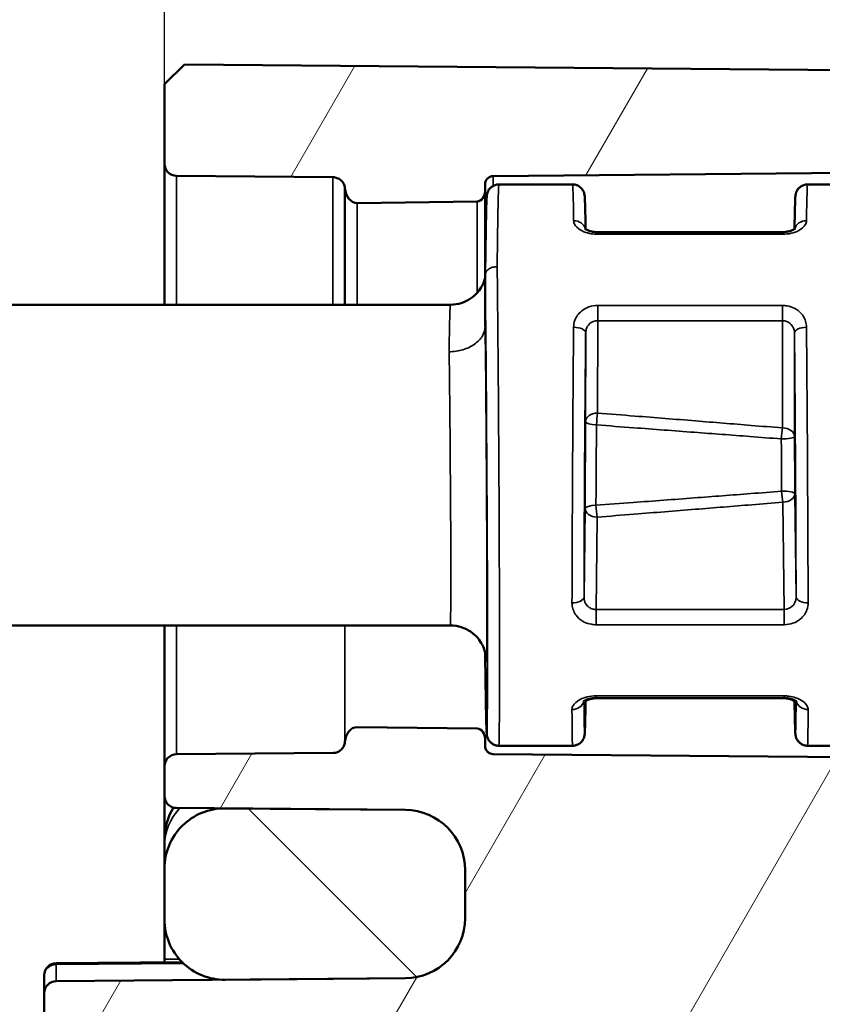
# Model space of a CAD drawing. Units: millimetres. Extents: x 32 to 1176, y 12 to 830.
# Drawn here: x 930 to 950, y 675 to 700 of the extents above; entities that cross this region are included whole.
import ezdxf

# ---------------------------------------------------------------- set-up
doc = ezdxf.new("R2010")
doc.units = ezdxf.units.MM
doc.header["$LTSCALE"] = 2
for name, color, linetype, lineweight in [('Bemaßung (ISO)', 7, 'Continuous', 25), ('Schraffur (ISO)', 7, 'Continuous', 18), ('Sichtbar (ISO)', 7, 'Continuous', 50), ('Sichtbar schmal (ISO)', 7, 'Continuous', 35)]:
    doc.layers.add(name, color=color, linetype=linetype, lineweight=lineweight)
doc.styles.add('Notiztext (DIN)', font='isocpeur.ttf')
doc.dimstyles.new('Standard (DIN)', dxfattribs={"dimscale": 2, "dimtxt": 3.5, "dimasz": 2.5, "dimexe": 3.175, "dimexo": 0.8, "dimgap": 0.8, "dimtad": 1, "dimrnd": 1e-08, "dimtxsty": 'Notiztext (DIN)', "dimcen": 0.09, "dimdle": 10, "dimclrd": 256, "dimclre": 256, "dimclrt": 256, "dimadec": 0, "dimazin": 0, "dimtfac": 1, "dimtmove": 0, "dimatfit": 3, "dimfxl": 1, "dimtolj": 1, "dimtzin": 0, "dimlwd": -1, "dimlwe": -1, "dimarcsym": 0})

# ---------------------------------------------------------------- blocks, each defined once
blk = doc.blocks.new('*D60')
at = {"layer": 'Bemaßung (ISO)', "transparency": 16777216}
for p, q in [((799.011, 697.817), (799.011, 750.093)), ((964.011, 682.923), (964.011, 750.093)), ((804.011, 743.743), (959.011, 743.743))]:
    blk.add_line(p, q, dxfattribs=at)
for points in [[(804.011, 744.576), (804.011, 742.91), (799.011, 743.743)], [(959.011, 744.576), (959.011, 742.91), (964.011, 743.743)]]:
    blk.add_solid(points, dxfattribs=at)
at = {"layer": 'Defpoints', "color": 0, "transparency": 16777216}
for p in [(964.011, 743.743), (799.011, 696.217), (964.011, 681.323)]:
    blk.add_point(p, dxfattribs=at)
at = {"layer": 'Bemaßung (ISO)', "transparency": 16777216, "insert": (875.561, 752.343), "char_height": 7, "attachment_point": 1, "style": 'Notiztext (DIN)'}
blk.add_mtext('\\A1;130', dxfattribs=at)
blk = doc.blocks.new('*D61')
at = {"layer": 'Bemaßung (ISO)', "transparency": 16777216}
for p, q in [((934.011, 698.035), (934.011, 722.785)), ((964.011, 682.923), (964.011, 722.785)), ((959.011, 716.435), (939.011, 716.435))]:
    blk.add_line(p, q, dxfattribs=at)
for points in [[(939.011, 717.269), (939.011, 715.602), (934.011, 716.435)], [(959.011, 717.269), (959.011, 715.602), (964.011, 716.435)]]:
    blk.add_solid(points, dxfattribs=at)
at = {"layer": 'Defpoints', "color": 0, "transparency": 16777216}
for p in [(934.011, 716.435), (934.011, 696.435), (964.011, 681.323)]:
    blk.add_point(p, dxfattribs=at)
at = {"layer": 'Bemaßung (ISO)', "transparency": 16777216, "insert": (944.811, 725.035), "char_height": 7, "attachment_point": 1, "style": 'Notiztext (DIN)'}
blk.add_mtext('\\A1;30', dxfattribs=at)

msp = doc.modelspace()

# ---------------------------------------------------------------- hatches: boundary and pattern name
at = {"layer": 'Schraffur (ISO)'}
h = msp.add_hatch(dxfattribs=at)
h.set_pattern_fill('ANSI31', color=256, scale=50.8, angle=15, style=0)
h.set_pattern_definition([(60, (0, 0), (-5.49926, 3.175002), [])])
edge = h.paths.add_edge_path()
edge.add_line((934.011, 698.421), (934.011, 696.435))
edge.add_ellipse((934.311, 696.435), major_axis=(0, -0.3), ratio=1, start_angle=270, end_angle=359.5)
edge.add_line((934.309, 696.135), (938.217, 696.101))
edge.add_spline(control_points=[(938.217, 696.101), (938.252, 696.101), (938.286, 696.094), (938.352, 696.07), (938.382, 696.052), (938.439, 696.004), (938.463, 695.974), (938.499, 695.904), (938.51, 695.867), (938.514, 695.828)], knot_values=[-0.044358, -0.044358, -0.044358, -0.044358, -0.033829, -0.033829, -0.023391, -0.023391, -0.011646, -0.011646, 0, 0, 0, 0], degree=3, periodic=0)
edge.add_ellipse((938.811, 695.882), major_axis=(0, -0.424), ratio=0.707107, start_angle=280.2737, end_angle=360.3536)
edge.add_line((938.814, 695.458), (941.813, 695.495))
edge.add_ellipse((941.811, 695.778), major_axis=(0, -0.283), ratio=0.707107, start_angle=0.3536, end_angle=90)
edge.add_line((942.011, 695.778), (942.011, 695.931))
edge.add_ellipse((942.211, 695.931), major_axis=(0, 0.2), ratio=1, start_angle=0.5, end_angle=90, ccw=False)
edge.add_line((942.209, 696.131), (963.813, 696.319))
edge.add_ellipse((963.811, 696.519), major_axis=(0.2, 0.002), ratio=1, start_angle=270, end_angle=359.5)
edge.add_line((964.011, 696.519), (964.011, 697.659))
edge.add_line((964.011, 697.659), (963.011, 698.668))
edge.add_line((963.011, 698.668), (934.511, 698.917))
edge.add_line((934.511, 698.917), (934.011, 698.421))
edge = h.paths.add_edge_path()
edge.add_line((964.011, 417.186), (960.011, 417.186))
edge.add_line((960.011, 417.186), (960.011, 307.831))
edge.add_ellipse((958.011, 307.831), major_axis=(0, -2), ratio=1, start_angle=0.5, end_angle=90, ccw=False)
edge.add_line((958.029, 305.831), (931.309, 305.597))
edge.add_ellipse((931.311, 305.297), major_axis=(-0.3, -0.003), ratio=1, start_angle=270, end_angle=359.5)
edge.add_line((931.011, 305.297), (931.011, 304.745))
edge.add_ellipse((931.311, 304.745), major_axis=(0, -0.3), ratio=1, start_angle=270, end_angle=359.5)
edge.add_line((931.309, 304.445), (935.524, 304.408))
edge.add_line((935.524, 304.408), (940.024, 304.369))
edge.add_ellipse((940.011, 302.869), major_axis=(1.5, -0.013), ratio=1, start_angle=0.5, end_angle=90, ccw=False)
edge.add_line((941.511, 302.869), (941.511, 301.673))
edge.add_ellipse((940.011, 301.673), major_axis=(0, -1.5), ratio=1, start_angle=0.5, end_angle=90, ccw=False)
edge.add_line((940.024, 300.174), (935.524, 300.134))
edge.add_line((935.524, 300.134), (934.309, 300.124))
edge.add_ellipse((934.311, 299.824), major_axis=(-0.3, -0.003), ratio=1, start_angle=270, end_angle=359.5)
edge.add_line((934.011, 299.824), (934.011, 299.421))
edge.add_line((934.011, 299.421), (934.511, 298.925))
edge.add_line((934.511, 298.925), (940.511, 298.978))
edge.add_line((940.511, 298.978), (945.511, 302.486))
edge.add_line((945.511, 302.486), (945.511, 302.487))
edge.add_line((945.511, 302.487), (963.011, 302.639))
edge.add_line((963.011, 302.639), (964.011, 303.648))
edge.add_line((964.011, 303.648), (964.011, 417.186))
edge = h.paths.add_edge_path()
edge.add_line((964.011, 629.662), (960.011, 629.662))
edge.add_line((960.011, 629.662), (960.011, 672.662))
edge.add_ellipse((958.011, 672.662), major_axis=(2, -0.017), ratio=1, start_angle=0.5, end_angle=90)
edge.add_line((958.029, 674.661), (931.309, 674.895))
edge.add_ellipse((931.311, 675.195), major_axis=(0, -0.3), ratio=1, start_angle=270, end_angle=359.5, ccw=False)
edge.add_line((931.011, 675.195), (931.011, 675.747))
edge.add_ellipse((931.311, 675.747), major_axis=(-0.3, -0.003), ratio=1, start_angle=270, end_angle=359.5, ccw=False)
edge.add_line((931.309, 676.047), (935.524, 676.084))
edge.add_line((935.524, 676.084), (940.024, 676.124))
edge.add_ellipse((940.011, 677.623), major_axis=(0, -1.5), ratio=1, start_angle=0.5, end_angle=90)
edge.add_line((941.511, 677.623), (941.511, 678.819))
edge.add_ellipse((940.011, 678.819), major_axis=(1.5, -0.013), ratio=1, start_angle=0.5, end_angle=90)
edge.add_line((940.024, 680.319), (935.524, 680.358))
edge.add_line((935.524, 680.358), (934.309, 680.368))
edge.add_ellipse((934.311, 680.668), major_axis=(0, -0.3), ratio=1, start_angle=270, end_angle=359.5, ccw=False)
edge.add_line((934.011, 680.668), (934.011, 681.407))
edge.add_ellipse((934.311, 681.407), major_axis=(-0.3, -0.003), ratio=1, start_angle=270, end_angle=359.5, ccw=False)
edge.add_line((934.309, 681.707), (938.217, 681.741))
edge.add_spline(control_points=[(938.217, 681.741), (938.256, 681.741), (938.294, 681.749), (938.366, 681.779), (938.399, 681.801), (938.451, 681.854), (938.472, 681.882), (938.501, 681.946), (938.51, 681.979), (938.514, 682.014)], knot_values=[-0.044362, -0.044362, -0.044362, -0.044362, -0.032645, -0.032645, -0.020929, -0.020929, -0.01046, -0.01046, 0, 0, 0, 0], degree=3, periodic=0)
edge.add_ellipse((938.811, 681.96), major_axis=(0, 0.424), ratio=0.707107, start_angle=359.6464, end_angle=439.7263, ccw=False)
edge.add_line((938.814, 682.384), (941.813, 682.347))
edge.add_ellipse((941.811, 682.065), major_axis=(0, 0.283), ratio=0.707107, start_angle=270, end_angle=359.6464, ccw=False)
edge.add_line((942.011, 682.065), (942.011, 681.911))
edge.add_ellipse((942.211, 681.911), major_axis=(-0.2, 0.002), ratio=1, start_angle=0.5, end_angle=90)
edge.add_line((942.209, 681.711), (963.813, 681.523))
edge.add_ellipse((963.811, 681.323), major_axis=(0, 0.2), ratio=1, start_angle=270, end_angle=359.5, ccw=False)
edge.add_line((964.011, 681.323), (964.011, 629.662))
h.paths.add_polyline_path([(964.011, 417.186), (960.011, 417.186), (960.011, 629.662), (964.011, 629.662)])
h = msp.add_hatch(dxfattribs=at)
h.set_pattern_fill('ANSI31', color=256, scale=50.8, angle=90.0002, style=0)
h.set_pattern_definition([(135.0002, (0, 0), (-4.49011, -4.490145), [])])
edge = h.paths.add_edge_path()
edge.add_ellipse((940.011, 678.819), major_axis=(0, 1.5), ratio=1, start_angle=270, end_angle=359.5)
edge.add_line((940.024, 680.319), (935.524, 680.358))
edge.add_ellipse((935.511, 678.858), major_axis=(-1.5, 0.013), ratio=1, start_angle=270, end_angle=360.5)
edge.add_line((934.011, 678.858), (934.011, 677.584))
edge.add_ellipse((935.511, 677.584), major_axis=(0, -1.5), ratio=1, start_angle=270, end_angle=360.5)
edge.add_line((935.524, 676.084), (940.024, 676.124))
edge.add_ellipse((940.011, 677.623), major_axis=(1.5, 0.013), ratio=1, start_angle=270, end_angle=359.5)
edge.add_line((941.511, 677.623), (941.511, 678.819))
edge = h.paths.add_edge_path()
edge.add_ellipse((935.511, 302.908), major_axis=(-1.5, 0.013), ratio=1, start_angle=270, end_angle=360.5)
edge.add_line((934.011, 302.908), (934.011, 301.634))
edge.add_ellipse((935.511, 301.634), major_axis=(0, -1.5), ratio=1, start_angle=270, end_angle=360.5)
edge.add_line((935.524, 300.134), (940.024, 300.174))
edge.add_ellipse((940.011, 301.673), major_axis=(1.5, 0.013), ratio=1, start_angle=270, end_angle=359.5)
edge.add_line((941.511, 301.673), (941.511, 302.869))
edge.add_ellipse((940.011, 302.869), major_axis=(0, 1.5), ratio=1, start_angle=270, end_angle=359.5)
edge.add_line((940.024, 304.369), (935.524, 304.408))

# ---------------------------------------------------------------- linework, layer by layer
at = {"layer": 'Sichtbar (ISO)'}
for p, q in [((934.511, 698.917), (934.011, 698.421)), ((963.011, 698.668), (934.511, 698.917)), ((934.011, 698.421), (934.011, 696.435)), ((934.011, 696.435), (934.011, 692.921)), ((942.209, 696.131), (963.813, 696.319)), ((934.309, 696.135), (938.217, 696.101)), ((938.511, 695.801), (938.511, 692.921)), ((942.011, 695.778), (942.011, 695.931)), ((942.011, 693.659), (942.011, 695.778)), ((944.192, 695.921), (942.353, 695.921)), ((951.892, 695.921), (950.053, 695.921)), ((938.814, 695.458), (941.813, 695.495)), ((949.427, 694.732), (944.818, 694.732)), ((942.011, 693.659), (942.011, 692.386)), ((924.346, 692.921), (941.141, 692.921)), ((924.346, 684.921), (941.141, 684.921)), ((934.011, 684.921), (934.011, 681.407)), ((942.011, 684.251), (942.011, 684.183)), ((949.469, 683.11), (944.776, 683.11)), ((941.813, 682.347), (938.814, 682.384)), ((942.011, 681.911), (942.011, 682.065)), ((944.192, 681.921), (942.353, 681.921)), ((951.892, 681.921), (950.053, 681.921)), ((938.217, 681.741), (934.309, 681.707)), ((963.813, 681.523), (942.209, 681.711)), ((934.011, 681.407), (934.011, 680.668)), ((934.011, 680.668), (934.011, 679.587)), ((934.309, 680.368), (940.024, 680.319)), ((940.024, 680.319), (935.524, 680.358)), ((934.011, 679.587), (934.011, 679.42)), ((934.011, 678.858), (934.011, 679.42)), ((934.011, 678.858), (934.011, 677.584)), ((941.511, 677.623), (941.511, 678.819)), ((941.511, 678.819), (941.511, 677.623)), ((934.011, 677.584), (934.011, 676.6)), ((931.309, 676.497), (934.45, 676.524)), ((934.011, 676.6), (934.011, 676.521)), ((931.011, 676.175), (931.011, 676.197)), ((931.011, 676.175), (931.011, 675.747)), ((940.024, 676.124), (931.309, 676.047)), ((935.524, 676.084), (940.024, 676.124)), ((931.011, 675.747), (931.011, 675.195))]:
    msp.add_line(p, q, dxfattribs=at)
for centre, radius, start, end in [((934.311, 696.435), 0.3, 180, 269.5), ((942.211, 695.931), 0.2, 90.5, 180), ((942.211, 681.911), 0.2, 180, 269.5), ((934.311, 681.407), 0.3, 90.5, 180), ((934.311, 680.668), 0.3, 180, 269.5), ((935.511, 679.587), 1.5, 148.1685, 180), ((935.511, 678.858), 1.5, 89.5, 180), ((940.011, 678.819), 1.5, 0, 89.5), ((940.011, 678.819), 1.5, 0, 89.5), ((940.011, 677.623), 1.5, 270.5, 0), ((940.011, 677.623), 1.5, 270.5, 0), ((935.511, 677.584), 1.5, 180, 270.5), ((931.311, 676.197), 0.3, 90.5, 180), ((931.311, 675.747), 0.3, 90.5, 180)]:
    msp.add_arc(centre, radius, start, end, dxfattribs=at)
for centre, major_axis, start_param, end_param in [((938.811, 695.882), (0, -0.424), 4.839862, 6.291912), ((941.811, 695.778), (0, -0.283), 0.008727, 1.570796), ((938.811, 681.96), (0, 0.424), 6.274459, 7.726509), ((941.811, 682.065), (0, 0.283), 4.712389, 6.274459)]:
    msp.add_ellipse(centre, major_axis=major_axis, ratio=0.707107, start_param=start_param, end_param=end_param, dxfattribs=at)
for points, knots in [([(938.217, 696.101), (938.252, 696.101), (938.286, 696.094), (938.352, 696.07), (938.382, 696.052), (938.439, 696.004), (938.463, 695.974), (938.499, 695.904), (938.51, 695.867), (938.514, 695.828)], [-0.04435848, -0.04435848, -0.04435848, -0.04435848, -0.03382861, -0.03382861, -0.02339135, -0.02339135, -0.0116465, -0.0116465, 0, 0, 0, 0]), ([(942.353, 695.921), (942.32, 695.921), (942.288, 695.916), (942.23, 695.897), (942.204, 695.883), (942.158, 695.852), (942.14, 695.834), (942.109, 695.798), (942.099, 695.782), (942.082, 695.753), (942.077, 695.741), (942.069, 695.72), (942.066, 695.711), (942.061, 695.693), (942.059, 695.685), (942.055, 695.665), (942.054, 695.657), (942.048, 695.613), (942.048, 695.591), (942.043, 695.49), (942.04, 695.406), (942.035, 695.185), (942.032, 695.049), (942.026, 694.728), (942.023, 694.543), (942.017, 694.131), (942.014, 693.905), (942.011, 693.661)], [0.7853982, 0.7853982, 0.7853982, 0.7853982, 0.7873915, 0.7873915, 0.7895946, 0.7895946, 0.7924543, 0.7924543, 0.7964046, 0.7964046, 0.801125, 0.801125, 0.8068762, 0.8068762, 0.8159068, 0.8159068, 0.836553, 0.836553, 0.9447815, 0.9447815, 1.1019388, 1.1019388, 1.2590962, 1.2590962, 1.4162535, 1.4162535, 1.5711849, 1.5711849, 1.5711849, 1.5711849]), ([(944.517, 694.808), (944.515, 694.903), (944.514, 694.99), (944.51, 695.161), (944.508, 695.243), (944.505, 695.383), (944.503, 695.443), (944.499, 695.539), (944.498, 695.576), (944.495, 695.62), (944.494, 695.632), (944.491, 695.659), (944.49, 695.667), (944.483, 695.697), (944.481, 695.704), (944.474, 695.725), (944.469, 695.739), (944.449, 695.777), (944.438, 695.796), (944.397, 695.842), (944.369, 695.869), (944.294, 695.905), (944.258, 695.916), (944.21, 695.921), (944.201, 695.921), (944.192, 695.921)], [-1.2847311, -1.2847311, -1.2847311, -1.2847311, -1.1963512, -1.1963512, -1.093613, -1.093613, -0.9908747, -0.9908747, -0.8881364, -0.8881364, -0.8367673, -0.8367673, -0.8110827, -0.8110827, -0.8044352, -0.8044352, -0.7971205, -0.7971205, -0.7923036, -0.7923036, -0.7884031, -0.7884031, -0.7859463, -0.7859463, -0.7853982, -0.7853982, -0.7853982, -0.7853982]), ([(950.053, 695.921), (950.02, 695.921), (949.988, 695.916), (949.93, 695.897), (949.904, 695.883), (949.858, 695.852), (949.84, 695.834), (949.809, 695.798), (949.799, 695.782), (949.782, 695.753), (949.777, 695.741), (949.769, 695.72), (949.766, 695.711), (949.761, 695.693), (949.759, 695.685), (949.755, 695.665), (949.754, 695.657), (949.748, 695.615), (949.748, 695.594), (949.744, 695.518), (949.743, 695.47), (949.739, 695.351), (949.737, 695.281), (949.734, 695.119), (949.732, 695.027), (949.729, 694.887), (949.728, 694.848), (949.728, 694.808)], [0.7853982, 0.7853982, 0.7853982, 0.7853982, 0.7873915, 0.7873915, 0.7895946, 0.7895946, 0.7924543, 0.7924543, 0.7964046, 0.7964046, 0.801125, 0.801125, 0.8068762, 0.8068762, 0.8159068, 0.8159068, 0.836553, 0.836553, 0.9392912, 0.9392912, 1.0420295, 1.0420295, 1.1447678, 1.1447678, 1.247506, 1.247506, 1.2847266, 1.2847266, 1.2847266, 1.2847266]), ([(944.818, 694.732), (944.783, 694.732), (944.748, 694.734), (944.683, 694.744), (944.652, 694.751), (944.598, 694.767), (944.574, 694.776), (944.538, 694.794), (944.524, 694.803), (944.506, 694.816), (944.502, 694.821), (944.501, 694.822), (944.501, 694.822), (944.501, 694.822)], [0, 0, 0, 0, 0.01461972, 0.01461972, 0.02911587, 0.02911587, 0.04317925, 0.04317925, 0.05640686, 0.05640686, 0.06861532, 0.06861532, 0.07001066, 0.07001066, 0.07001066, 0.07001066]), ([(949.744, 694.822), (949.744, 694.822), (949.743, 694.821), (949.737, 694.815), (949.729, 694.809), (949.706, 694.794), (949.69, 694.786), (949.65, 694.768), (949.626, 694.76), (949.57, 694.746), (949.539, 694.74), (949.48, 694.733), (949.454, 694.732), (949.427, 694.732)], [0.02512284, 0.02512284, 0.02512284, 0.02512284, 0.03171606, 0.03171606, 0.04356992, 0.04356992, 0.05614205, 0.05614205, 0.06966296, 0.06966296, 0.08387297, 0.08387297, 0.09513486, 0.09513486, 0.09513486, 0.09513486]), ([(941.141, 692.921), (941.237, 692.921), (941.333, 692.937), (941.507, 692.993), (941.583, 693.033), (941.723, 693.127), (941.776, 693.18), (941.879, 693.297), (941.91, 693.351), (941.973, 693.467), (941.986, 693.51), (942.003, 693.563), (942.008, 693.578), (942.011, 693.591)], [0.78539816, 0.78539816, 0.78539816, 0.78539816, 0.78737394, 0.78737394, 0.78955971, 0.78955971, 0.79244593, 0.79244593, 0.79696648, 0.79696648, 0.8048423, 0.8048423, 0.80947885, 0.80947885, 0.80947885, 0.80947885]), ([(941.141, 684.921), (941.237, 684.921), (941.333, 684.905), (941.507, 684.849), (941.583, 684.809), (941.723, 684.715), (941.776, 684.662), (941.879, 684.545), (941.91, 684.491), (941.973, 684.375), (941.986, 684.332), (942.01, 684.259), (942.015, 684.235), (942.024, 684.197), (942.026, 684.184), (942.03, 684.159), (942.032, 684.149), (942.034, 684.129), (942.035, 684.121), (942.036, 684.108), (942.036, 684.106), (942.036, 684.106)], [0.7853982, 0.7853982, 0.7853982, 0.7853982, 0.7873739, 0.7873739, 0.7895597, 0.7895597, 0.7924459, 0.7924459, 0.7969665, 0.7969665, 0.8048423, 0.8048423, 0.8143249, 0.8143249, 0.8238195, 0.8238195, 0.8361423, 0.8361423, 0.8567198, 0.8567198, 0.8896291, 0.8896291, 0.8896291, 0.8896291]), ([(942.353, 681.921), (942.32, 681.921), (942.288, 681.927), (942.23, 681.945), (942.204, 681.959), (942.158, 681.99), (942.14, 682.008), (942.109, 682.044), (942.099, 682.06), (942.082, 682.089), (942.077, 682.101), (942.069, 682.123), (942.066, 682.131), (942.061, 682.149), (942.059, 682.157), (942.055, 682.177), (942.054, 682.185), (942.048, 682.229), (942.048, 682.252), (942.043, 682.352), (942.04, 682.436), (942.035, 682.657), (942.032, 682.793), (942.026, 683.114), (942.023, 683.299), (942.017, 683.711), (942.014, 683.937), (942.011, 684.182)], [0.7853982, 0.7853982, 0.7853982, 0.7853982, 0.7873915, 0.7873915, 0.7895946, 0.7895946, 0.7924543, 0.7924543, 0.7964046, 0.7964046, 0.801125, 0.801125, 0.8068762, 0.8068762, 0.8159068, 0.8159068, 0.836553, 0.836553, 0.9447815, 0.9447815, 1.1019396, 1.1019396, 1.2590978, 1.2590978, 1.4162559, 1.4162559, 1.5711889, 1.5711889, 1.5711889, 1.5711889]), ([(944.517, 683.058), (944.515, 682.954), (944.514, 682.859), (944.51, 682.681), (944.508, 682.599), (944.505, 682.459), (944.503, 682.4), (944.499, 682.303), (944.498, 682.266), (944.495, 682.222), (944.494, 682.21), (944.491, 682.184), (944.49, 682.175), (944.483, 682.145), (944.481, 682.138), (944.474, 682.117), (944.469, 682.103), (944.449, 682.066), (944.438, 682.046), (944.397, 682), (944.369, 681.973), (944.294, 681.937), (944.258, 681.926), (944.21, 681.921), (944.201, 681.921), (944.192, 681.921)], [-1.2922497, -1.2922497, -1.2922497, -1.2922497, -1.1963512, -1.1963512, -1.093613, -1.093613, -0.9908747, -0.9908747, -0.8881364, -0.8881364, -0.8367673, -0.8367673, -0.8110827, -0.8110827, -0.8044352, -0.8044352, -0.7971205, -0.7971205, -0.7923036, -0.7923036, -0.7884031, -0.7884031, -0.7859463, -0.7859463, -0.7853982, -0.7853982, -0.7853982, -0.7853982]), ([(944.46, 683.021), (944.46, 683.021), (944.461, 683.022), (944.467, 683.027), (944.474, 683.033), (944.497, 683.048), (944.513, 683.057), (944.552, 683.074), (944.576, 683.082), (944.632, 683.096), (944.663, 683.102), (944.722, 683.109), (944.749, 683.11), (944.776, 683.11)], [0.02585515, 0.02585515, 0.02585515, 0.02585515, 0.03226354, 0.03226354, 0.044066, 0.044066, 0.05656401, 0.05656401, 0.07001153, 0.07001153, 0.08416721, 0.08416721, 0.09561786, 0.09561786, 0.09561786, 0.09561786]), ([(944.818, 683.11), (944.783, 683.11), (944.748, 683.108), (944.683, 683.098), (944.652, 683.092), (944.598, 683.075), (944.574, 683.066), (944.539, 683.048), (944.526, 683.04), (944.517, 683.034)], [0, 0, 0, 0, 0.01461972, 0.01461972, 0.02911587, 0.02911587, 0.04317925, 0.04317925, 0.05535933, 0.05535933, 0.05535933, 0.05535933]), ([(949.728, 683.034), (949.725, 683.036), (949.722, 683.038), (949.706, 683.048), (949.69, 683.057), (949.65, 683.074), (949.626, 683.082), (949.57, 683.097), (949.539, 683.102), (949.48, 683.109), (949.454, 683.11), (949.427, 683.11)], [0.03976937, 0.03976937, 0.03976937, 0.03976937, 0.04356992, 0.04356992, 0.05614205, 0.05614205, 0.06966296, 0.06966296, 0.08387297, 0.08387297, 0.09513486, 0.09513486, 0.09513486, 0.09513486]), ([(949.469, 683.11), (949.503, 683.11), (949.538, 683.108), (949.603, 683.098), (949.634, 683.092), (949.688, 683.075), (949.711, 683.066), (949.748, 683.048), (949.762, 683.039), (949.779, 683.026), (949.784, 683.022), (949.784, 683.021), (949.784, 683.021), (949.784, 683.021)], [0, 0, 0, 0, 0.0146212, 0.0146212, 0.02908909, 0.02908909, 0.04309842, 0.04309842, 0.0562587, 0.0562587, 0.06840704, 0.06840704, 0.06976207, 0.06976207, 0.06976207, 0.06976207]), ([(950.053, 681.921), (950.02, 681.921), (949.988, 681.927), (949.93, 681.945), (949.904, 681.959), (949.858, 681.99), (949.84, 682.008), (949.809, 682.044), (949.799, 682.06), (949.782, 682.089), (949.777, 682.101), (949.769, 682.123), (949.766, 682.131), (949.761, 682.149), (949.759, 682.157), (949.755, 682.177), (949.754, 682.185), (949.748, 682.228), (949.748, 682.249), (949.744, 682.324), (949.743, 682.372), (949.739, 682.491), (949.737, 682.561), (949.734, 682.723), (949.732, 682.816), (949.729, 682.963), (949.728, 683.01), (949.727, 683.058)], [0.7853982, 0.7853982, 0.7853982, 0.7853982, 0.7873915, 0.7873915, 0.7895946, 0.7895946, 0.7924543, 0.7924543, 0.7964046, 0.7964046, 0.801125, 0.801125, 0.8068762, 0.8068762, 0.8159068, 0.8159068, 0.836553, 0.836553, 0.9392912, 0.9392912, 1.0420295, 1.0420295, 1.1447678, 1.1447678, 1.247506, 1.247506, 1.2922518, 1.2922518, 1.2922518, 1.2922518]), ([(938.514, 682.014), (938.51, 681.979), (938.501, 681.946), (938.472, 681.882), (938.451, 681.854), (938.399, 681.801), (938.366, 681.779), (938.294, 681.749), (938.256, 681.741), (938.217, 681.741)], [-0.04436247, -0.04436247, -0.04436247, -0.04436247, -0.03390262, -0.03390262, -0.02343309, -0.02343309, -0.01171701, -0.01171701, 0, 0, 0, 0]), ([(942.011, 681.911), (942.011, 681.891), (942.015, 681.871), (942.026, 681.834), (942.035, 681.817), (942.055, 681.787), (942.065, 681.776), (942.088, 681.755), (942.098, 681.748), (942.115, 681.738), (942.122, 681.734), (942.132, 681.73), (942.136, 681.728), (942.144, 681.725), (942.146, 681.725), (942.152, 681.723), (942.153, 681.723), (942.154, 681.722), (942.155, 681.722), (942.155, 681.722)], [0.00001364, 0.00001364, 0.00001364, 0.00001364, 0.00053253, 0.00053253, 0.00115831, 0.00115831, 0.00202214, 0.00202214, 0.00331204, 0.00331204, 0.00484026, 0.00484026, 0.0064569, 0.0064569, 0.00854709, 0.00854709, 0.01189039, 0.01189039, 0.01357863, 0.01357863, 0.01357863, 0.01357863])]:
    msp.add_open_spline(points, degree=3, knots=knots, dxfattribs=at)
for points in [[(942.011, 693.659), (942.011, 693.659), (942.011, 693.66), (942.011, 693.661)], [(942.011, 692.386), (942.011, 692.384), (942.011, 692.382), (942.011, 692.38)], [(942.011, 684.182), (942.011, 684.182), (942.011, 684.183), (942.011, 684.183)]]:
    msp.add_open_spline(points, degree=3, dxfattribs=at)
at = {"layer": 'Sichtbar schmal (ISO)'}
for p, q in [((934.309, 692.921), (934.309, 696.135)), ((938.214, 696.101), (938.214, 692.921)), ((942.209, 695.885), (942.209, 696.131)), ((938.814, 692.921), (938.814, 695.458)), ((941.813, 695.495), (941.813, 693.222)), ((944.818, 694.679), (944.818, 694.732)), ((944.818, 694.679), (949.427, 694.679)), ((949.427, 694.732), (949.427, 694.679)), ((942.209, 693.858), (942.209, 693.858)), ((949.427, 692.902), (944.818, 692.902)), ((944.818, 692.521), (944.818, 692.902)), ((949.427, 692.902), (949.427, 692.521)), ((944.817, 690.217), (944.818, 692.521)), ((944.818, 692.521), (949.427, 692.521)), ((949.427, 692.521), (949.427, 689.847)), ((944.518, 692.212), (944.517, 690.009)), ((949.727, 689.639), (949.727, 692.212)), ((949.768, 685.632), (949.736, 688.208)), ((949.436, 687.996), (949.469, 685.321)), ((944.504, 687.836), (944.477, 685.632)), ((944.776, 685.321), (944.804, 687.624)), ((944.776, 684.94), (944.776, 685.321)), ((949.469, 685.321), (944.776, 685.321)), ((949.469, 685.321), (949.469, 684.94)), ((934.309, 681.707), (934.309, 684.921)), ((938.509, 684.921), (938.509, 681.98)), ((938.514, 682.016), (938.514, 684.921)), ((944.776, 684.94), (949.469, 684.94)), ((949.469, 683.164), (944.776, 683.164)), ((944.776, 683.11), (944.776, 683.164)), ((949.469, 683.164), (949.469, 683.11)), ((942.209, 681.711), (942.209, 681.713)), ((931.309, 676.497), (931.309, 676.465)), ((934.483, 676.492), (931.309, 676.465)), ((931.309, 676.047), (931.309, 676.465)), ((934.011, 676.6), (934.379, 676.6))]:
    msp.add_line(p, q, dxfattribs=at)
for centre, major_axis, ratio, start_param, end_param in [((938.211, 695.801), (0.3, 0), 0.99993, 0, 1.56207), ((942.311, 688.921), (-0.041, -7), 0.005906, 3.141628, 3.927026), ((944.233, 688.921), (-0.041, 7), 0.005906, 5.769459, 6.28315), ((950.011, 688.921), (-0.041, -7), 0.005906, 3.141628, 3.655319), ((944.218, 694.756), (0.3, 0.005), 0.870906, 0.197934, 1.555898), ((950.027, 694.756), (-0.3, 0.005), 0.870906, 4.727287, 6.085156), ((942.311, 688.921), (-0.041, 7), 0.005906, 3.141558, 5.497752), ((942.011, 688.919), (0.041, -6.7), 0.006171, 5.497358, 8.639732), ((941.111, 688.921), (0.03, 4), 0.007559, 0.000057, 0.785455), ((942.011, 688.927), (-0.03, 4.9), 0.006171, 2.944554, 5.496146), ((944.233, 688.921), (-0.041, -7), 0.005906, 4.198733, 5.225309), ((944.218, 692.213), (0.3, -0.003), 0.491378, 0.007085, 1.575539), ((950.027, 692.213), (-0.3, -0.003), 0.491378, 4.707646, 6.2761), ((950.011, 688.921), (-0.041, 7), 0.005906, 4.199469, 5.226045), ((944.533, 688.919), (0.041, 6.7), 0.006171, 1.057143, 2.08372), ((949.711, 688.919), (0.041, -6.7), 0.006171, 1.057873, 2.08445), ((941.111, 688.921), (0.03, -4), 0.007559, 6.283128, 8.639322), ((944.817, 690.007), (-0.3, 0), 0.700909, 4.712464, 6.274534), ((944.817, 690.007), (0.024, 0.299), 0.076799, 0.797144, 1.863736), ((944.533, 688.921), (-0.024, -3.83), 0.006171, 4.424326, 4.999574), ((944.817, 690.007), (-0.3, 0.002), 0.284124, 0.006436, 1.476983), ((949.427, 689.637), (-0.025, -0.299), 0.080292, 3.939019, 4.93166), ((949.427, 689.637), (0.3, 0.002), 0.210641, 4.614723, 6.276873), ((949.427, 689.637), (0.3, 0), 0.700909, 0.008651, 1.570722), ((949.711, 688.925), (-0.021, 3.389), 0.006171, 4.499117, 4.924587), ((949.436, 688.206), (0.3, 0.001), 0.211619, 0.006314, 1.665858), ((949.436, 688.206), (0.025, -0.299), 0.0803, 4.493281, 5.485758), ((949.436, 688.206), (0.3, 0.004), 0.700883, 4.703814, 6.274534), ((944.804, 687.834), (-0.3, 0.001), 0.283215, 4.809705, 6.276751), ((944.804, 687.834), (-0.024, 0.299), 0.076791, 1.277672, 2.34445), ((944.804, 687.834), (-0.3, 0.004), 0.700883, 0.008651, 1.579371), ((944.177, 685.633), (0.3, -0.001), 0.490692, 4.713712, 6.276103), ((950.068, 685.633), (-0.3, -0.001), 0.490692, 0.007082, 1.569474), ((944.177, 683.083), (0.3, 0.001), 0.87133, 4.708218, 6.074487), ((944.533, 688.919), (0.041, 6.7), 0.006171, 2.64294, 3.647453), ((949.711, 688.919), (0.041, -6.7), 0.006171, 5.777323, 6.78184), ((950.068, 683.083), (-0.3, 0.001), 0.87133, 0.208625, 1.574967), ((944.233, 688.921), (-0.041, -7), 0.005906, 5.770335, 6.28322), ((950.011, 688.921), (-0.041, 7), 0.005906, 3.141558, 3.654443), ((942.211, 681.913), (-0.2, 0), 0.999766, 0, 1.56207), ((935.511, 679.42), (-1.5, 0), 0.944155, 5.549993, 6.283185), ((931.311, 676.175), (-0.3, 0), 0.967543, 4.721116, 6.283185)]:
    msp.add_ellipse(centre, major_axis=major_axis, ratio=ratio, start_param=start_param, end_param=end_param, dxfattribs=at)
for points in [[(938.217, 696.101), (938.215, 696.101), (938.214, 696.101), (938.214, 696.101)], [(938.511, 695.801), (938.511, 695.81), (938.512, 695.819), (938.514, 695.828)]]:
    msp.add_open_spline(points, degree=3, dxfattribs=at)
for points, knots in [([(944.218, 695.018), (944.218, 695.003), (944.22, 694.988), (944.239, 694.919), (944.28, 694.863), (944.393, 694.779), (944.455, 694.747), (944.58, 694.706), (944.64, 694.693), (944.739, 694.681), (944.779, 694.679), (944.818, 694.679)], [-0.09513352, -0.09513352, -0.09513352, -0.09513352, -0.08662641, -0.08662641, -0.05490406, -0.05490406, -0.03050226, -0.03050226, -0.01173164, -0.01173164, 0, 0, 0, 0]), ([(949.427, 694.679), (949.576, 694.679), (949.724, 694.714), (949.908, 694.813), (949.965, 694.864), (950.016, 694.95), (950.026, 694.984), (950.027, 695.018)], [-0.09513486, -0.09513486, -0.09513486, -0.09513486, -0.05043402, -0.05043402, -0.0193977, -0.0193977, 0, 0, 0, 0]), ([(942.011, 693.661), (942.012, 693.688), (942.019, 693.715), (942.049, 693.766), (942.071, 693.789), (942.127, 693.829), (942.16, 693.844), (942.233, 693.865), (942.272, 693.871), (942.311, 693.871)], [0.0055532, 0.0055532, 0.0055532, 0.0055532, 0.25, 0.25, 0.5, 0.5, 0.7500001, 0.7500001, 1.0000001, 1.0000001, 1.0000001, 1.0000001]), ([(944.818, 692.902), (944.669, 692.902), (944.521, 692.852), (944.337, 692.701), (944.28, 692.621), (944.228, 692.478), (944.218, 692.42), (944.218, 692.361)], [-0.09513412, -0.09513412, -0.09513412, -0.09513412, -0.05043402, -0.05043402, -0.0193977, -0.0193977, 0, 0, 0, 0]), ([(950.027, 692.361), (950.027, 692.386), (950.025, 692.412), (950.006, 692.532), (949.965, 692.622), (949.852, 692.753), (949.79, 692.801), (949.664, 692.863), (949.605, 692.882), (949.505, 692.899), (949.466, 692.902), (949.427, 692.902)], [-0.0951334, -0.0951334, -0.0951334, -0.0951334, -0.08671134, -0.08671134, -0.05495789, -0.05495789, -0.03053216, -0.03053216, -0.01174314, -0.01174314, 0, 0, 0, 0]), ([(942.011, 692.38), (942.01, 692.299), (941.987, 692.219), (941.898, 692.067), (941.831, 691.996), (941.664, 691.878), (941.564, 691.831), (941.347, 691.767), (941.229, 691.75), (941.111, 691.749)], [0.0055645, 0.0055645, 0.0055645, 0.0055645, 0.2500003, 0.2500003, 0.5000006, 0.5000006, 0.750001, 0.750001, 1.0000013, 1.0000013, 1.0000013, 1.0000013]), ([(944.518, 692.212), (944.518, 692.246), (944.523, 692.28), (944.549, 692.363), (944.577, 692.408), (944.669, 692.493), (944.743, 692.521), (944.818, 692.521)], [0, 0, 0, 0, 0.0193977, 0.0193977, 0.05043402, 0.05043402, 0.09513412, 0.09513412, 0.09513412, 0.09513412]), ([(949.427, 692.521), (949.446, 692.521), (949.466, 692.52), (949.516, 692.51), (949.546, 692.499), (949.608, 692.465), (949.639, 692.438), (949.696, 692.363), (949.717, 692.311), (949.726, 692.241), (949.727, 692.227), (949.727, 692.212)], [0, 0, 0, 0, 0.01174314, 0.01174314, 0.03053216, 0.03053216, 0.05495789, 0.05495789, 0.08671134, 0.08671134, 0.0951334, 0.0951334, 0.0951334, 0.0951334]), ([(949.427, 689.847), (949.167, 689.869), (948.906, 689.89), (948.183, 689.949), (947.72, 689.986), (947.257, 690.024), (946.753, 690.064), (946.249, 690.104), (945.436, 690.169), (945.127, 690.193), (944.817, 690.217)], [-0.5225724, -0.5225724, -0.5225724, -0.5225724, -0.4439036, -0.4439036, -0.3041241, -0.3041241, -0.3041241, -0.152062, -0.152062, -0.0586823, -0.0586823, -0.0586823, -0.0586823]), ([(944.775, 687.919), (944.777, 688.243), (944.779, 688.581), (944.781, 688.919), (944.783, 689.258), (944.786, 689.597), (944.789, 689.922)], [0.498251, 0.498251, 0.498251, 0.498251, 0.7853901, 0.7853901, 0.7853901, 1.073499, 1.073499, 1.073499, 1.073499]), ([(944.789, 689.922), (945.098, 689.899), (945.407, 689.876), (946.221, 689.815), (946.724, 689.777), (947.228, 689.739), (947.691, 689.704), (948.154, 689.669), (948.877, 689.614), (949.138, 689.594), (949.398, 689.574)], [0.0586823, 0.0586823, 0.0586823, 0.0586823, 0.152062, 0.152062, 0.3041241, 0.3041241, 0.3041241, 0.4439036, 0.4439036, 0.5225724, 0.5225724, 0.5225724, 0.5225724]), ([(949.398, 689.574), (949.4, 689.359), (949.402, 689.139), (949.403, 688.919), (949.405, 688.701), (949.406, 688.483), (949.407, 688.269)], [-0.9976342, -0.9976342, -0.9976342, -0.9976342, -0.7842489, -0.7842489, -0.7842489, -0.5721647, -0.5721647, -0.5721647, -0.5721647]), ([(949.407, 688.269), (949.15, 688.249), (948.892, 688.229), (948.165, 688.174), (947.696, 688.138), (947.226, 688.103), (946.717, 688.064), (946.209, 688.026), (945.392, 687.965), (945.084, 687.942), (944.775, 687.919)], [0.0639084, 0.0639084, 0.0639084, 0.0639084, 0.1417149, 0.1417149, 0.2834298, 0.2834298, 0.2834298, 0.4369901, 0.4369901, 0.5300366, 0.5300366, 0.5300366, 0.5300366]), ([(944.804, 687.624), (945.112, 687.648), (945.421, 687.672), (946.238, 687.737), (946.746, 687.778), (947.255, 687.818), (947.724, 687.856), (948.194, 687.894), (948.921, 687.953), (949.178, 687.974), (949.436, 687.996)], [-0.5300366, -0.5300366, -0.5300366, -0.5300366, -0.4369901, -0.4369901, -0.2834298, -0.2834298, -0.2834298, -0.1417149, -0.1417149, -0.0639084, -0.0639084, -0.0639084, -0.0639084]), ([(944.177, 685.486), (944.177, 685.459), (944.179, 685.432), (944.198, 685.31), (944.239, 685.22), (944.351, 685.089), (944.413, 685.041), (944.539, 684.98), (944.598, 684.96), (944.698, 684.943), (944.737, 684.94), (944.776, 684.94)], [-0.09561742, -0.09561742, -0.09561742, -0.09561742, -0.08662871, -0.08662871, -0.05490552, -0.05490552, -0.03050307, -0.03050307, -0.01173195, -0.01173195, 0, 0, 0, 0]), ([(944.776, 685.321), (944.756, 685.321), (944.737, 685.322), (944.687, 685.332), (944.657, 685.342), (944.595, 685.376), (944.564, 685.403), (944.507, 685.477), (944.487, 685.529), (944.478, 685.6), (944.477, 685.616), (944.477, 685.632)], [0, 0, 0, 0, 0.01173195, 0.01173195, 0.03050307, 0.03050307, 0.05490552, 0.05490552, 0.08662871, 0.08662871, 0.09561742, 0.09561742, 0.09561742, 0.09561742]), ([(949.768, 685.632), (949.768, 685.597), (949.763, 685.563), (949.738, 685.48), (949.71, 685.434), (949.619, 685.348), (949.544, 685.32), (949.469, 685.321)], [0, 0, 0, 0, 0.01939491, 0.01939491, 0.05042677, 0.05042677, 0.09561873, 0.09561873, 0.09561873, 0.09561873]), ([(949.469, 684.94), (949.619, 684.94), (949.769, 684.991), (949.953, 685.145), (950.008, 685.225), (950.058, 685.369), (950.068, 685.427), (950.068, 685.486)], [-0.09561873, -0.09561873, -0.09561873, -0.09561873, -0.05042677, -0.05042677, -0.01939491, -0.01939491, 0, 0, 0, 0]), ([(944.776, 683.164), (944.625, 683.164), (944.476, 683.127), (944.292, 683.026), (944.236, 682.975), (944.186, 682.889), (944.177, 682.855), (944.177, 682.822)], [-0.09561786, -0.09561786, -0.09561786, -0.09561786, -0.05042677, -0.05042677, -0.01939491, -0.01939491, 0, 0, 0, 0]), ([(950.068, 682.822), (950.068, 682.837), (950.066, 682.852), (950.047, 682.923), (950.006, 682.978), (949.894, 683.063), (949.831, 683.094), (949.706, 683.136), (949.647, 683.149), (949.547, 683.161), (949.508, 683.164), (949.469, 683.164)], [-0.09561729, -0.09561729, -0.09561729, -0.09561729, -0.08671455, -0.08671455, -0.05495993, -0.05495993, -0.03053329, -0.03053329, -0.01174357, -0.01174357, 0, 0, 0, 0]), ([(938.28, 681.748), (938.252, 681.745), (938.234, 681.742), (938.221, 681.741), (938.218, 681.741), (938.217, 681.741)], [0.50486879, 0.50486879, 0.50486879, 0.50486879, 0.52853003, 0.52853003, 0.5357131, 0.5357131, 0.5357131, 0.5357131]), ([(942.209, 681.713), (942.209, 681.715), (942.199, 681.718), (942.167, 681.723), (942.154, 681.725), (942.138, 681.728)], [0, 0, 0, 0, 0.02188398, 0.02188398, 0.0320233, 0.0320233, 0.0320233, 0.0320233])]:
    msp.add_open_spline(points, degree=3, knots=knots, dxfattribs=at)

# ---------------------------------------------------------------- dimensions: what is measured, and where the dimension line sits
at = {"layer": 'Bemaßung (ISO)'}
for base, p1, p2, override, picture, middle in [((964.011, 743.743), (799.011, 696.217), (964.011, 681.323), {"dimgap": 0.8, "dimdec": 2, "dimlfac": 0.787879, "dimtol": 0, "dimlim": 0, "dimtp": 0, "dimtm": 0, "dimtdec": 2, "dimtofl": 0, "dimatfit": 1}, '*D60', (881.511, 743.743)), ((934.011, 716.435), (964.011, 681.323), (934.011, 696.435), {"dimgap": 0.8, "dimdec": 2, "dimtol": 0, "dimlim": 0, "dimtp": 0, "dimtm": 0, "dimtdec": 2, "dimtofl": 0, "dimatfit": 1}, '*D61', (949.011, 716.435))]:
    dim = msp.add_linear_dim(base=base, p1=p1, p2=p2, dimstyle='Standard (DIN)', override=override, dxfattribs=at)
    dim.commit()
    dim.dimension.update_dxf_attribs({"geometry": picture, "text_midpoint": middle, "dimtype": 160})

doc.saveas('drawing.dxf')
